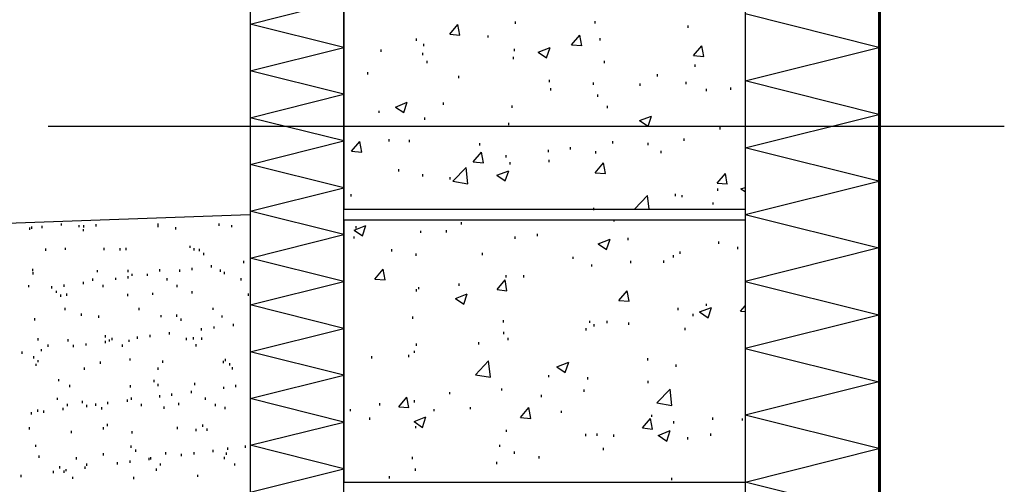
# Model space of a CAD drawing. Extents: x 3 to 196, y 51 to 230.
# Drawn here: x 85 to 158, y 131 to 165 of the extents above; entities that cross this region are included whole.
import ezdxf

# ---------------------------------------------------------------- set-up
doc = ezdxf.new("R2010")
doc.units = 0
doc.linetypes.add('AI9-LType1', pattern=[4.233333, 2.116667, -2.116667])
for name, color, linetype in [('FUKTSP較R', 1, 'Continuous'), ('F獲T', 3, 'Continuous'), ('LAYER_1', 160, 'Continuous')]:
    doc.layers.add(name, color=color, linetype=linetype)

msp = doc.modelspace()

# ---------------------------------------------------------------- linework, layer by layer
at = {"layer": 'FUKTSP較R', "color": 7}
msp.add_lwpolyline([(130.387, 219.241), (130.429, 195.598), (130.366, 195.598), (130.471, 171.426), (148.971, 171.531), (148.865, 119.927), (195.623, 119.927)], dxfattribs=at)
at = {"layer": 'FUKTSP較R', "color": 7, "linetype": 'AI9-LType1'}
msp.add_lwpolyline([(130.387, 219.241), (130.429, 195.598), (130.429, 195.598), (130.471, 171.426), (148.971, 171.531), (148.865, 119.927), (195.623, 119.927)], dxfattribs=at)
at = {"layer": 'F獲T', "color": 7}
for points in [[(138.875, 119.927), (148.865, 119.927), (148.865, 171.513), (138.875, 171.513)], [(101.875, 93.215), (108.882, 93.215), (108.882, 170.706), (101.875, 170.706)]]:
    msp.add_lwpolyline(points, close=True, dxfattribs=at)
at = {"layer": 'LAYER_1', "color": 7}
for p, q in [((101.875, 170.727), (101.875, 93.215)), ((108.881, 171.426), (108.881, 151.127)), ((138.875, 171.426), (138.875, 151.127)), ((148.865, 119.927), (148.865, 170.727)), ((148.907, 119.97), (148.907, 170.769)), ((101.875, 164.97), (108.881, 166.727)), ((108.881, 163.213), (101.875, 164.97)), ((116.798, 164.208), (117.412, 164.949)), ((117.56, 164.144), (117.412, 164.949)), ((121.708, 164.991), (121.708, 165.16)), ((127.677, 165.012), (127.677, 165.181)), ((134.62, 164.695), (134.62, 164.864)), ((116.798, 164.208), (117.56, 164.144)), ((119.676, 163.954), (119.676, 164.123)), ((125.899, 163.425), (126.513, 164.144)), ((126.661, 163.34), (126.513, 164.144)), ((114.3, 163.721), (114.3, 163.89)), ((114.85, 163.319), (114.85, 163.488)), ((125.899, 163.425), (126.661, 163.361)), ((128.037, 163.742), (128.037, 163.911)), ((101.875, 161.477), (108.881, 163.213)), ((111.675, 162.895), (111.675, 163.065)), ((114.787, 162.642), (114.787, 162.811)), ((121.624, 162.938), (121.624, 163.107)), ((123.402, 162.874), (124.291, 163.213)), ((123.402, 162.874), (124.037, 162.451)), ((124.037, 162.451), (124.291, 163.213)), ((135.022, 162.62), (135.636, 163.34)), ((135.784, 162.557), (135.636, 163.34)), ((115.104, 162.049), (115.104, 162.218)), ((121.56, 162.345), (121.56, 162.514)), ((128.355, 162.049), (128.355, 162.218)), ((135.022, 162.62), (135.784, 162.557)), ((135.128, 161.774), (135.128, 161.943)), ((108.881, 159.72), (101.875, 161.477)), ((110.681, 161.202), (110.681, 161.372)), ((132.334, 161.054), (132.334, 161.223)), ((117.475, 160.927), (117.475, 161.096)), ((124.248, 160.631), (124.248, 160.8)), ((127.529, 160.419), (127.529, 160.588)), ((131.022, 160.355), (131.022, 160.525)), ((134.472, 160.483), (134.472, 160.652)), ((101.875, 157.964), (108.881, 159.72)), ((124.354, 159.996), (124.354, 160.165)), ((127.868, 159.53), (127.868, 159.699)), ((135.996, 159.953), (135.996, 160.123)), ((137.795, 160.059), (137.795, 160.228)), ((112.734, 158.768), (113.623, 159.128)), ((113.369, 158.345), (113.623, 159.128)), ((116.332, 158.937), (116.332, 159.107)), ((111.527, 158.323), (111.527, 158.493)), ((112.734, 158.768), (113.369, 158.345)), ((121.454, 158.705), (121.454, 158.874)), ((128.588, 158.683), (128.588, 158.853)), ((108.881, 156.228), (101.875, 157.964)), ((114.935, 157.816), (114.935, 157.985)), ((121.2, 157.413), (121.2, 157.583)), ((130.979, 157.752), (131.868, 158.091)), ((130.979, 157.752), (131.614, 157.329)), ((131.614, 157.329), (131.868, 158.091)), ((86.783, 157.339), (158.221, 157.339)), ((137.012, 157.096), (137.012, 157.265)), ((101.875, 154.471), (108.881, 156.228)), ((109.453, 155.466), (110.067, 156.186)), ((110.215, 155.381), (110.067, 156.186)), ((112.268, 156.186), (112.268, 156.355)), ((113.792, 156.143), (113.792, 156.313)), ((119.041, 155.889), (119.041, 156.059)), ((128.99, 156.038), (128.99, 156.207)), ((131.635, 155.911), (131.635, 156.08)), ((134.324, 156.249), (134.324, 156.419)), ((109.453, 155.466), (110.215, 155.381)), ((118.554, 154.662), (119.168, 155.381)), ((119.316, 154.598), (119.168, 155.381)), ((124.185, 155.402), (124.185, 155.572)), ((125.815, 155.593), (125.815, 155.762)), ((127.72, 155.297), (127.72, 155.466)), ((132.609, 155.318), (132.609, 155.487)), ((148.865, 153.222), (138.875, 155.72)), ((118.554, 154.662), (119.316, 154.598)), ((121.01, 155), (121.01, 155.17)), ((121.306, 154.471), (121.306, 154.641)), ((124.227, 154.641), (124.227, 154.81)), ((127.677, 153.857), (128.291, 154.598)), ((128.439, 153.794), (128.291, 154.598)), ((108.881, 152.714), (101.875, 154.471)), ((112.988, 153.942), (112.988, 154.111)), ((117.031, 153.222), (118.025, 154.238)), ((118.152, 153.032), (118.025, 154.238)), ((120.311, 153.667), (121.2, 154.005)), ((120.946, 153.244), (121.2, 154.005)), ((127.677, 153.857), (128.439, 153.794)), ((114.787, 153.582), (114.787, 153.752)), ((116.819, 153.349), (116.819, 153.519)), ((117.031, 153.222), (118.152, 153.032)), ((120.311, 153.667), (120.946, 153.244)), ((136.779, 153.074), (137.393, 153.794)), ((136.779, 153.074), (137.541, 153.011)), ((137.541, 152.989), (137.393, 153.794)), ((138.875, 150.725), (148.865, 153.222)), ((101.875, 150.979), (108.881, 152.714)), ((136.843, 152.503), (136.843, 152.672)), ((138.557, 152.651), (138.875, 152.757)), ((138.557, 152.651), (138.875, 152.439)), ((109.432, 152.079), (109.432, 152.249)), ((130.598, 151.127), (131.572, 152.143)), ((131.699, 151.127), (131.572, 152.143)), ((133.668, 152.1), (133.668, 152.27)), ((134.175, 152.016), (134.175, 152.185)), ((136.483, 151.466), (136.483, 151.635)), ((108.881, 149.222), (101.875, 150.979)), ((108.881, 151.127), (138.875, 151.127)), ((127.572, 151.063), (127.572, 151.233)), ((82.465, 150.026), (101.854, 150.725)), ((108.881, 150.322), (138.875, 150.322)), ((108.881, 150.322), (108.881, 130.722)), ((117.666, 149.984), (117.666, 150.153)), ((129.074, 150.195), (129.074, 150.365)), ((138.875, 150.322), (138.875, 130.722)), ((85.408, 149.582), (85.408, 149.751)), ((85.556, 149.666), (85.556, 149.836)), ((86.339, 149.709), (86.339, 149.878)), ((87.778, 149.899), (87.778, 150.069)), ((89.112, 149.772), (89.112, 149.942)), ((89.429, 149.476), (89.429, 149.645)), ((89.45, 149.751), (89.45, 149.92)), ((90.361, 149.836), (90.361, 150.005)), ((94.996, 149.772), (94.996, 149.942)), ((95.017, 149.899), (95.017, 150.069)), ((96.33, 149.603), (96.33, 149.772)), ((99.568, 149.878), (99.568, 150.047)), ((100.52, 149.772), (100.52, 149.942)), ((109.643, 149.561), (110.532, 149.899)), ((109.643, 149.561), (110.278, 149.137)), ((109.791, 149.688), (109.791, 149.857)), ((110.278, 149.137), (110.532, 149.899)), ((114.639, 149.349), (114.639, 149.518)), ((116.565, 149.391), (116.565, 149.561)), ((101.875, 147.465), (108.881, 149.222)), ((109.643, 148.925), (109.643, 149.095)), ((121.687, 148.904), (121.687, 149.074)), ((123.359, 149.116), (123.359, 149.285)), ((127.889, 148.544), (128.778, 148.883)), ((128.524, 148.121), (128.778, 148.883)), ((130.133, 148.82), (130.133, 148.989)), ((136.906, 148.544), (136.906, 148.714)), ((86.614, 148.015), (86.614, 148.185)), ((88.075, 148.079), (88.075, 148.248)), ((90.974, 148.058), (90.974, 148.227)), ((92.16, 148.036), (92.16, 148.206)), ((92.604, 148.058), (92.604, 148.227)), ((97.409, 148.227), (97.409, 148.396)), ((97.684, 148.036), (97.684, 148.206)), ((98.086, 147.994), (98.086, 148.164)), ((112.459, 147.973), (112.459, 148.142)), ((127.889, 148.544), (128.524, 148.121)), ((134.006, 147.783), (134.006, 147.952)), ((138.324, 148.142), (138.324, 148.312)), ((98.425, 147.698), (98.425, 147.867)), ((101.409, 147.084), (101.409, 147.253)), ((108.881, 145.729), (101.875, 147.465)), ((114.279, 147.634), (114.279, 147.804)), ((119.253, 147.698), (119.253, 147.867)), ((126.026, 147.402), (126.026, 147.571)), ((130.323, 147.084), (130.323, 147.253)), ((132.8, 147.126), (132.8, 147.296)), ((133.519, 147.507), (133.519, 147.677)), ((85.64, 146.491), (85.64, 146.661)), ((90.466, 146.407), (90.466, 146.576)), ((92.752, 146.428), (92.752, 146.597)), ((95.123, 146.47), (95.123, 146.639)), ((96.626, 146.449), (96.626, 146.618)), ((97.557, 146.576), (97.557, 146.745)), ((98.997, 146.767), (98.997, 146.936)), ((99.674, 146.449), (99.674, 146.618)), ((99.97, 146.28), (99.97, 146.449)), ((111.21, 145.899), (111.824, 146.639)), ((111.972, 145.835), (111.824, 146.639)), ((127.423, 146.83), (127.423, 146.999)), ((85.661, 146.237), (85.661, 146.407)), ((90.128, 145.772), (90.128, 145.941)), ((91.842, 145.835), (91.842, 146.005)), ((92.752, 145.941), (92.752, 146.11)), ((93.07, 146.132), (93.07, 146.301)), ((94.213, 146.132), (94.213, 146.301)), ((95.673, 145.793), (95.673, 145.962)), ((101.219, 145.793), (101.219, 145.962)), ((101.875, 143.973), (108.881, 145.729)), ((111.21, 145.899), (111.972, 145.835)), ((120.332, 145.115), (120.946, 145.835)), ((121.073, 145.031), (120.946, 145.835)), ((121.01, 146.026), (121.01, 146.195)), ((122.322, 146.026), (122.322, 146.195)), ((85.344, 145.285), (85.344, 145.454)), ((87.058, 145.2), (87.058, 145.37)), ((87.397, 144.861), (87.397, 145.031)), ((87.969, 145.327), (87.969, 145.496)), ((89.429, 145.518), (89.429, 145.687)), ((90.89, 145.306), (90.89, 145.475)), ((96.414, 145.306), (96.414, 145.475)), ((97.536, 144.819), (97.536, 144.989)), ((114.321, 144.967), (114.321, 145.137)), ((114.491, 145.137), (114.491, 145.306)), ((117.496, 145.391), (117.496, 145.56)), ((120.332, 145.115), (121.073, 145.031)), ((129.434, 144.311), (130.048, 145.031)), ((130.196, 144.248), (130.048, 145.031)), ((87.736, 144.565), (87.736, 144.735)), ((88.18, 144.65), (88.18, 144.819)), ((92.731, 144.629), (92.731, 144.798)), ((94.615, 144.713), (94.615, 144.883)), ((101.748, 144.65), (101.748, 144.819)), ((117.221, 144.459), (118.11, 144.798)), ((117.221, 144.459), (117.856, 144.036)), ((117.856, 144.036), (118.11, 144.798)), ((129.434, 144.311), (130.196, 144.248)), ((88.053, 143.57), (88.053, 143.74)), ((93.578, 143.57), (93.578, 143.74)), ((99.123, 143.592), (99.123, 143.761)), ((108.881, 142.216), (101.875, 143.973)), ((133.858, 143.57), (133.858, 143.74)), ((135.467, 143.443), (136.356, 143.782)), ((135.975, 143.888), (135.975, 144.057)), ((136.102, 142.999), (136.356, 143.782)), ((138.536, 143.507), (138.875, 143.909)), ((138.536, 143.507), (138.875, 143.486)), ((85.789, 142.808), (85.789, 142.978)), ((89.281, 143.147), (89.281, 143.316)), ((90.572, 142.999), (90.572, 143.168)), ((95.229, 143.041), (95.229, 143.211)), ((96.393, 143.083), (96.393, 143.253)), ((96.732, 142.787), (96.732, 142.957)), ((99.78, 143.02), (99.78, 143.189)), ((114.046, 142.935), (114.046, 143.105)), ((120.819, 142.66), (120.819, 142.83)), ((127.254, 142.618), (127.254, 142.787)), ((128.566, 142.597), (128.566, 142.766)), ((134.98, 143.126), (134.98, 143.295)), ((135.467, 143.443), (136.102, 142.999)), ((98.256, 142.067), (98.256, 142.237)), ((99.187, 142.195), (99.187, 142.364)), ((100.626, 142.385), (100.626, 142.554)), ((101.875, 140.459), (108.881, 142.216)), ((127, 142.067), (127, 142.237)), ((127.593, 142.364), (127.593, 142.533)), ((130.175, 142.491), (130.175, 142.66)), ((134.387, 142.089), (134.387, 142.258)), ((86.042, 141.305), (86.042, 141.475)), ((88.286, 141.242), (88.286, 141.411)), ((91.059, 141.538), (91.059, 141.708)), ((91.377, 141.221), (91.377, 141.39)), ((91.567, 141.327), (91.567, 141.496)), ((92.837, 141.2), (92.837, 141.369)), ((93.472, 141.433), (93.472, 141.602)), ((94.403, 141.56), (94.403, 141.729)), ((95.843, 141.75), (95.843, 141.919)), ((97.113, 141.327), (97.113, 141.496)), ((97.642, 141.39), (97.642, 141.56)), ((98.277, 141.369), (98.277, 141.538)), ((120.841, 141.792), (120.841, 141.962)), ((121.158, 141.327), (121.158, 141.496)), ((86.275, 140.501), (86.275, 140.67)), ((86.783, 140.84), (86.783, 141.009)), ((88.688, 140.819), (88.688, 140.988)), ((89.62, 140.924), (89.62, 141.094)), ((91.059, 141.115), (91.059, 141.284)), ((92.329, 140.84), (92.329, 141.009)), ((97.853, 140.861), (97.853, 141.03)), ((114.321, 140.903), (114.321, 141.073)), ((118.978, 141.009), (118.978, 141.179)), ((84.836, 140.311), (84.836, 140.48)), ((85.704, 139.972), (85.704, 140.141)), ((86.042, 139.676), (86.042, 139.845)), ((92.922, 139.803), (92.922, 139.972)), ((100.034, 139.76), (100.034, 139.93)), ((108.881, 138.723), (101.875, 140.459)), ((110.977, 139.972), (110.977, 140.141)), ((113.75, 140.057), (113.75, 140.226)), ((114.173, 140.374), (114.173, 140.543)), ((131.593, 139.824), (131.593, 139.993)), ((85.894, 139.401), (85.894, 139.57)), ((89.493, 139.125), (89.493, 139.295)), ((90.699, 139.57), (90.699, 139.739)), ((95.017, 139.125), (95.017, 139.295)), ((95.356, 139.633), (95.356, 139.803)), ((99.886, 139.612), (99.886, 139.782)), ((100.372, 139.443), (100.372, 139.612)), ((100.563, 139.146), (100.563, 139.316)), ((118.724, 138.744), (119.697, 139.782)), ((119.846, 138.575), (119.697, 139.782)), ((124.799, 139.337), (125.688, 139.676)), ((124.799, 139.337), (125.434, 138.914)), ((125.434, 138.914), (125.688, 139.676)), ((133.71, 139.337), (133.71, 139.506)), ((87.588, 138.258), (87.588, 138.427)), ((94.7, 138.194), (94.7, 138.363)), ((101.875, 136.966), (108.881, 138.723)), ((118.724, 138.744), (119.846, 138.575)), ((124.206, 138.554), (124.206, 138.723)), ((127.106, 138.385), (127.106, 138.554)), ((88.392, 137.813), (88.392, 137.982)), ((92.943, 137.792), (92.943, 137.961)), ((95.017, 137.898), (95.017, 138.067)), ((97.748, 137.961), (97.748, 138.13)), ((99.907, 137.686), (99.907, 137.855)), ((100.817, 137.813), (100.817, 137.982)), ((120.692, 137.559), (120.692, 137.728)), ((126.831, 137.474), (126.831, 137.644)), ((131.635, 138.109), (131.635, 138.279)), ((132.271, 136.649), (133.265, 137.665)), ((133.392, 136.458), (133.265, 137.665)), ((87.482, 136.861), (87.482, 137.03)), ((92.71, 136.733), (92.71, 136.903)), ((93.006, 136.882), (93.006, 137.051)), ((95.123, 137.051), (95.123, 137.22)), ((96.033, 137.178), (96.033, 137.347)), ((97.494, 137.368), (97.494, 137.538)), ((98.552, 136.882), (98.552, 137.051)), ((108.881, 135.21), (101.875, 136.966)), ((112.988, 136.352), (113.601, 137.072)), ((113.728, 136.289), (113.58, 137.072)), ((116.798, 137.284), (116.798, 137.453)), ((123.656, 137.072), (123.656, 137.242)), ((86, 135.971), (86, 136.141)), ((87.905, 136.098), (87.905, 136.268)), ((88.223, 136.395), (88.223, 136.564)), ((89.344, 136.628), (89.344, 136.797)), ((89.683, 136.331), (89.683, 136.501)), ((90.339, 136.416), (90.339, 136.585)), ((90.805, 136.141), (90.805, 136.31)), ((91.25, 136.543), (91.25, 136.712)), ((93.768, 136.395), (93.768, 136.564)), ((95.462, 136.204), (95.462, 136.374)), ((96.562, 136.48), (96.562, 136.649)), ((99.293, 136.395), (99.293, 136.564)), ((100.013, 136.183), (100.013, 136.352)), ((109.389, 136.014), (109.389, 136.183)), ((111.569, 136.458), (111.569, 136.628)), ((112.988, 136.352), (113.728, 136.289)), ((114.173, 136.67), (114.173, 136.839)), ((115.634, 136.014), (115.634, 136.183)), ((118.343, 136.162), (118.343, 136.331)), ((122.089, 135.548), (122.703, 136.289)), ((122.851, 135.485), (122.703, 136.289)), ((132.271, 136.649), (133.392, 136.458)), ((85.534, 135.781), (85.534, 135.95)), ((86.466, 135.908), (86.466, 136.077)), ((110.829, 135.379), (110.829, 135.548)), ((114.131, 135.252), (115.02, 135.59)), ((114.766, 134.807), (115.02, 135.59)), ((122.089, 135.548), (122.851, 135.485)), ((125.137, 135.887), (125.137, 136.056)), ((131.191, 134.765), (131.805, 135.485)), ((131.953, 134.68), (131.805, 135.485)), ((131.911, 135.59), (131.911, 135.76)), ((136.462, 135.379), (136.462, 135.548)), ((138.684, 135.315), (138.684, 135.485)), ((148.865, 133.22), (138.875, 135.717)), ((85.386, 134.659), (85.386, 134.829)), ((90.911, 134.659), (90.911, 134.829)), ((91.228, 134.913), (91.228, 135.083)), ((96.456, 134.68), (96.456, 134.85)), ((97.853, 134.532), (97.853, 134.702)), ((98.34, 134.85), (98.34, 135.019)), ((98.658, 134.553), (98.658, 134.723)), ((101.875, 133.474), (108.881, 135.21)), ((114.131, 135.252), (114.766, 134.807)), ((114.258, 134.744), (114.258, 134.913)), ((131.191, 134.765), (131.953, 134.68)), ((133.541, 135.104), (133.541, 135.273)), ((88.519, 134.384), (88.519, 134.553)), ((93.07, 134.363), (93.07, 134.532)), ((121.031, 134.469), (121.031, 134.638)), ((126.958, 134.151), (126.958, 134.32)), ((127.804, 134.172), (127.804, 134.341)), ((129.053, 134.109), (129.053, 134.278)), ((132.376, 134.215), (133.265, 134.574)), ((132.376, 134.236), (133.011, 133.791)), ((133.011, 133.791), (133.265, 134.574)), ((134.578, 133.897), (134.578, 134.067)), ((136.313, 134.172), (136.313, 134.341)), ((85.873, 133.347), (85.873, 133.516)), ((92.985, 133.283), (92.985, 133.453)), ((100.203, 133.135), (100.203, 133.305)), ((101.536, 133.283), (101.536, 133.453)), ((108.881, 131.717), (101.875, 133.474)), ((120.544, 133.347), (120.544, 133.516)), ((128.291, 133.114), (128.291, 133.283)), ((86.106, 132.542), (86.106, 132.712)), ((88.9, 132.415), (88.9, 132.585)), ((90.911, 132.712), (90.911, 132.881)), ((93.324, 132.987), (93.324, 133.156)), ((94.34, 132.352), (94.34, 132.521)), ((94.446, 132.415), (94.446, 132.585)), ((95.567, 132.775), (95.567, 132.945)), ((96.753, 132.67), (96.753, 132.839)), ((97.684, 132.775), (97.684, 132.945)), ((99.123, 132.966), (99.123, 133.135)), ((99.97, 132.437), (99.97, 132.606)), ((100.118, 132.754), (100.118, 132.923)), ((114.025, 132.437), (114.025, 132.606)), ((121.645, 132.839), (121.645, 133.008)), ((123.486, 132.479), (123.486, 132.648)), ((87.651, 131.738), (87.651, 131.908)), ((89.556, 131.717), (89.556, 131.886)), ((89.662, 131.929), (89.662, 132.098)), ((91.969, 132.035), (91.969, 132.204)), ((92.9, 132.161), (92.9, 132.331)), ((94.869, 131.569), (94.869, 131.738)), ((95.186, 131.95), (95.186, 132.119)), ((100.732, 131.95), (100.732, 132.119)), ((114.237, 131.569), (114.237, 131.738)), ((120.311, 132.056), (120.311, 132.225)), ((84.772, 131.082), (84.772, 131.251)), ((87.186, 131.399), (87.186, 131.569)), ((87.969, 131.421), (87.969, 131.59)), ((88.117, 131.527), (88.117, 131.696)), ((88.625, 130.955), (88.625, 131.124)), ((93.176, 130.934), (93.176, 131.103)), ((97.981, 131.103), (97.981, 131.273)), ((101.875, 129.96), (108.881, 131.717)), ((112.289, 130.997), (112.289, 131.166)), ((133.392, 130.87), (133.392, 131.04)), ((108.881, 130.722), (138.875, 130.722))]:
    msp.add_line(p, q, dxfattribs=at)
for points in [[(130.471, 171.531), (148.971, 171.531), (148.971, 121.917)], [(138.875, 155.72), (148.865, 158.218), (138.875, 160.715), (148.865, 163.213), (138.875, 165.732)], [(138.875, 150.725), (148.865, 148.227), (138.875, 145.729), (148.865, 143.232)], [(148.865, 143.211), (138.875, 140.713), (148.865, 138.215), (138.875, 135.717)], [(148.865, 128.224), (138.875, 130.722), (148.865, 133.22)]]:
    msp.add_lwpolyline(points, dxfattribs=at)

doc.saveas('drawing.dxf')
